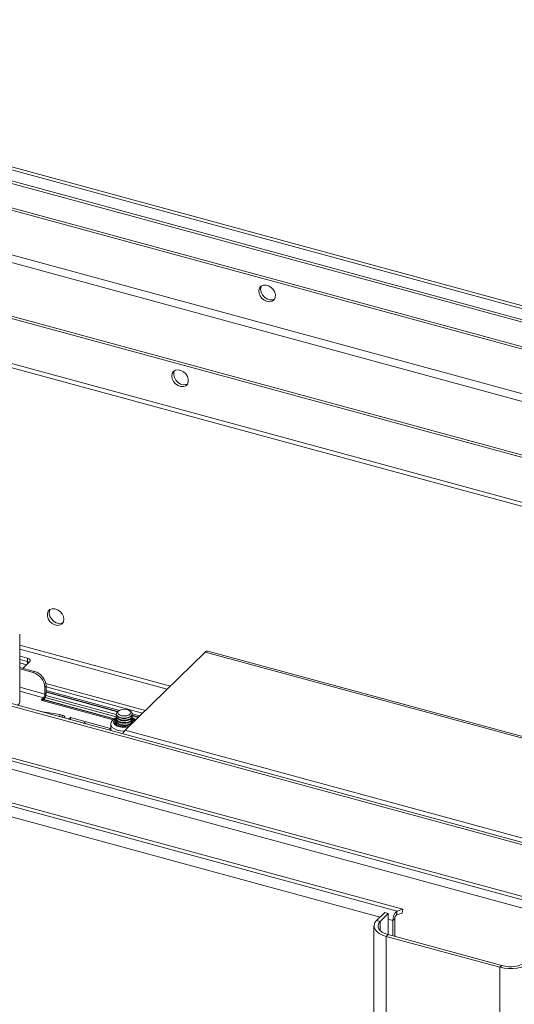
# Model space of a CAD drawing. Units: millimetres. Extents: x 0 to 420, y 0 to 440.
# Drawn here: x 369 to 375, y 268 to 280 of the extents above; entities that cross this region are included whole.
import ezdxf

# ---------------------------------------------------------------- set-up
doc = ezdxf.new("R2010")
doc.units = ezdxf.units.MM

msp = doc.modelspace()

# ---------------------------------------------------------------- linework, layer by layer
at = {"color": 7, "linetype": 'Continuous', "lineweight": 18}
for p, q in [((383.2502, 273.5219), (343.4513, 284.3384)), ((383.2735, 273.5447), (343.4747, 284.3612)), ((345.5109, 284.2794), (376.2591, 275.9227)), ((376.2943, 275.949), (345.546, 284.3057)), ((345.4387, 284.1607), (376.1869, 275.8039)), ((345.4466, 284.1282), (376.1949, 275.7715)), ((383.2502, 272.9648), (343.4513, 283.7812)), ((383.219, 272.8773), (343.4202, 283.6937)), ((382.169, 272.4667), (342.3702, 283.2831)), ((382.1923, 272.4895), (342.3935, 283.3059)), ((382.169, 271.9095), (342.3702, 282.726)), ((342.394, 282.6665), (382.1928, 271.8501)), ((406.7472, 260.9719), (343.0101, 278.2942)), ((406.7705, 260.9947), (343.0335, 278.317)), ((406.7472, 260.329), (343.0101, 277.6514)), ((343.0272, 277.6089), (406.7642, 260.2865)), ((343.4229, 277.3963), (406.9831, 260.122)), ((373.8122, 268.6772), (343.064, 277.0339)), ((373.8845, 268.6994), (343.1362, 277.0561)), ((369.1192, 271.2724), (369.1192, 272.121)), ((369.2149, 271.8209), (369.1192, 271.8469)), ((371.4268, 271.8963), (370.4312, 270.9246)), ((381.432, 269.198), (371.4574, 271.9089)), ((369.1192, 271.804), (369.2149, 271.778)), ((369.2052, 271.7378), (369.1192, 271.7612)), ((369.1611, 271.6948), (369.2428, 271.7745)), ((369.2149, 271.778), (369.2149, 271.8209)), ((369.1192, 271.7062), (369.3005, 271.6569)), ((369.1192, 271.6868), (369.285, 271.6417)), ((369.285, 271.6417), (369.3005, 271.6569)), ((369.4479, 271.474), (369.4324, 271.4588)), ((370.6824, 271.1697), (369.4443, 271.5062)), ((369.4479, 271.474), (369.4479, 271.3883)), ((369.4324, 271.4588), (369.4324, 271.3731)), ((369.4324, 271.3731), (369.4479, 271.3883)), ((370.3197, 271.1203), (369.4443, 271.3582)), ((369.4479, 271.4624), (370.648, 271.1362)), ((370.3585, 271.172), (369.4479, 271.4195)), ((370.34, 271.1596), (369.4479, 271.402)), ((369.4168, 271.3293), (369.3857, 271.299)), ((369.4004, 271.295), (369.3857, 271.299)), ((370.2913, 271.0648), (369.4179, 271.3021)), ((370.3195, 271.0912), (369.4359, 271.3313)), ((369.6166, 271.1197), (369.378, 271.1572)), ((369.6461, 271.1117), (369.6166, 271.1197)), ((369.6166, 271.0923), (369.6166, 271.1197)), ((370.3194, 271.1282), (370.3194, 271.1244)), ((370.3194, 271.1022), (370.3194, 271.0936)), ((370.3542, 271.1693), (370.3394, 271.1592)), ((370.4993, 271.1592), (370.4845, 271.1693)), ((370.5997, 271.089), (370.5178, 271.1112)), ((370.6137, 271.1027), (370.5194, 271.1283)), ((370.5194, 271.1244), (370.5194, 271.1282)), ((370.5194, 271.0936), (370.5194, 271.1022)), ((369.7493, 271.0837), (369.7273, 271.0622)), ((370.2498, 270.9477), (369.7493, 271.0837)), ((369.7493, 271.0562), (369.7493, 271.0837)), ((369.9068, 271.0134), (369.9265, 271.0215)), ((369.9158, 271.011), (369.9265, 271.0215)), ((369.9265, 271.0215), (369.9362, 271.0054)), ((370.2527, 270.9987), (370.2527, 270.9396)), ((370.3076, 271.0197), (370.3038, 271.0135)), ((370.3204, 271.0623), (370.3076, 271.0492)), ((370.3192, 271.0318), (370.3076, 271.0197)), ((370.3194, 271.0714), (370.3194, 271.0629)), ((370.3194, 271.0407), (370.3194, 271.0321)), ((370.3194, 271.0099), (370.3194, 271.0013)), ((370.3202, 270.9946), (370.3194, 271.0013)), ((370.368, 271.0802), (370.3775, 271.0773)), ((370.368, 271.0494), (370.3775, 271.0465)), ((370.368, 271.0187), (370.3775, 271.0157)), ((370.368, 270.9879), (370.3775, 270.985)), ((370.4612, 271.0773), (370.4707, 271.0802)), ((370.4612, 271.0465), (370.4707, 271.0494)), ((370.4612, 271.0157), (370.4707, 271.0187)), ((370.4612, 270.985), (370.4707, 270.9879)), ((370.517, 271.021), (370.5194, 271.0106)), ((370.5194, 271.0629), (370.5194, 271.0714)), ((370.5194, 271.0321), (370.5194, 271.0407)), ((370.5638, 271.054), (370.5595, 271.0551)), ((370.2527, 270.9533), (370.2371, 270.9236)), ((382.2234, 267.7197), (370.4312, 270.9246)), ((373.5569, 268.5594), (373.658, 268.6581)), ((373.7022, 268.6461), (373.658, 268.6581)), ((373.8043, 268.6291), (373.8122, 268.6772)), ((373.8845, 268.6994), (373.8122, 268.6772)), ((373.8845, 268.6994), (373.8765, 268.6513)), ((373.6011, 268.5474), (373.5569, 268.5594)), ((373.6011, 268.5474), (373.7022, 268.6461)), ((373.7022, 268.3841), (373.7022, 268.6461)), ((373.7834, 268.5819), (373.7601, 268.5591)), ((373.7601, 268.5591), (373.7601, 268.3683)), ((373.7834, 268.5819), (373.7834, 268.362)), ((373.8765, 268.6513), (373.8043, 268.6291)), ((373.5241, 268.4913), (373.5241, 199.9179)), ((373.6986, 268.385), (373.6752, 268.3623)), ((373.6752, 268.3623), (373.6752, 199.7889)), ((373.6752, 268.3623), (375.0903, 267.9777)), ((373.6986, 268.385), (375.1136, 268.0005)), ((375.1136, 268.0005), (375.0903, 267.9777)), ((375.0903, 267.9777), (375.0903, 199.4043))]:
    msp.add_line(p, q, dxfattribs=at)
at = {"color": 174, "linetype": 'Continuous', "lineweight": 18}
for p, q in [((373.6009, 268.6024), (343.1139, 276.8881)), ((370.993, 271.473), (369.1192, 271.9822)), ((369.1192, 271.9342), (370.9546, 271.4354)), ((381.432, 269.1771), (371.4268, 271.8963)), ((369.2149, 271.7473), (369.2149, 271.778)), ((369.4324, 271.3731), (369.1192, 271.4582)), ((369.1192, 271.4102), (369.4168, 271.3293)), ((370.3342, 271.1552), (369.4479, 271.396)), ((370.2799, 271.0559), (369.4004, 271.295)), ((369.4168, 271.3293), (369.4168, 271.3024)), ((370.296, 271.0678), (369.4212, 271.3056)), ((369.6461, 271.0843), (369.6461, 271.1117)), ((370.5949, 271.0843), (370.5192, 271.1049)), ((373.6011, 268.5474), (373.6011, 268.4352)), ((373.7601, 268.5591), (373.7022, 268.5748))]:
    msp.add_line(p, q, dxfattribs=at)
at = {"color": 7, "linetype": 'Continuous', "lineweight": 18, "flags": 128}
for points in [[(372.1949, 276.2551), (372.2284, 276.2514), (372.2583, 276.2589), (372.2813, 276.2769), (372.295, 276.3033), (372.2978, 276.3354), (372.2894, 276.3696), (372.2708, 276.4022), (372.244, 276.4297), (372.2119, 276.4491), (372.1779, 276.4583), (372.1458, 276.4564), (372.119, 276.4434), (372.1004, 276.4209), (372.0921, 276.3913), (372.0949, 276.3577), (372.1085, 276.3239), (372.1316, 276.2934), (372.1614, 276.2696), (372.1949, 276.2551)], [(372.1265, 276.4485), (372.1207, 276.4369), (372.1151, 276.4059)], [(372.1151, 276.4059), (372.1207, 276.3719), (372.1368, 276.3386), (372.1618, 276.3095), (372.1929, 276.2878), (372.2268, 276.2759), (372.2597, 276.275), (372.2865, 276.2843)], [(371.0106, 275.3279), (371.0162, 275.2939), (371.0323, 275.2605), (371.0573, 275.2314), (371.0884, 275.2098), (371.1223, 275.1978), (371.1552, 275.197), (371.1836, 275.2073), (371.2045, 275.2276), (371.2155, 275.2557), (371.2155, 275.2886), (371.2045, 275.3228), (371.1836, 275.3544), (371.1552, 275.3801), (371.1223, 275.3972), (371.0884, 275.4036), (371.0573, 275.3989), (371.0323, 275.3834), (371.0162, 275.3588), (371.0106, 275.3279)], [(371.2029, 275.2277), (371.1862, 275.2213), (371.1541, 275.2193), (371.1201, 275.2286), (371.088, 275.248), (371.0612, 275.2755), (371.0426, 275.3081), (371.0343, 275.3423), (371.0371, 275.3743), (371.044, 275.391)], [(369.669, 272.3043), (369.6634, 272.3382), (369.6472, 272.3716), (369.6223, 272.4007), (369.5912, 272.4224), (369.5573, 272.4343), (369.5244, 272.4351), (369.4959, 272.4249), (369.4751, 272.4046), (369.464, 272.3764), (369.464, 272.3435), (369.4751, 272.3094), (369.4959, 272.2777), (369.5244, 272.252), (369.5573, 272.2349), (369.5912, 272.2285), (369.6223, 272.2332), (369.6472, 272.2487), (369.6634, 272.2733), (369.669, 272.3043)], [(369.4972, 272.4254), (369.4891, 272.4068), (369.4863, 272.3748), (369.4947, 272.3406), (369.5132, 272.308), (369.54, 272.2805), (369.5722, 272.261), (369.6061, 272.2518), (369.6383, 272.2538), (369.657, 272.2613)], [(369.2428, 271.7745), (369.2477, 271.7807), (369.2502, 271.7873), (369.2501, 271.7941), (369.2475, 271.8007), (369.2425, 271.8069), (369.2351, 271.8124), (369.2258, 271.8172), (369.2149, 271.8209)], [(369.6805, 271.0749), (369.6814, 271.0782), (369.6813, 271.0849), (369.6787, 271.0915), (369.6736, 271.0977), (369.6663, 271.1033), (369.657, 271.108), (369.6461, 271.1117)], [(370.5194, 271.1236), (370.5128, 271.1061), (370.495, 271.0907), (370.4681, 271.0794), (370.4353, 271.0736), (370.4006, 271.0738), (370.3681, 271.0802), (370.3418, 271.0919), (370.3249, 271.1075), (370.3194, 271.1244)], [(370.516, 271.1155), (370.5194, 271.1015), (370.5128, 271.0839), (370.495, 271.0685), (370.4681, 271.0572), (370.4353, 271.0514), (370.4006, 271.0516), (370.3681, 271.058), (370.3418, 271.0697), (370.3249, 271.0853), (370.3194, 271.103), (370.3217, 271.1131)], [(370.4179, 271.0767), (370.3838, 271.0801), (370.354, 271.0893), (370.3321, 271.1031), (370.3207, 271.12), (370.3212, 271.1379), (370.3335, 271.1546), (370.3394, 271.1592)], [(370.4182, 271.1021), (370.3871, 271.1055), (370.3609, 271.1148), (370.3436, 271.1286), (370.3379, 271.1447), (370.3445, 271.1607), (370.3626, 271.1742), (370.3893, 271.1831), (370.4206, 271.1861), (370.4517, 271.1826), (370.4779, 271.1733), (370.4951, 271.1596), (370.5009, 271.1435), (370.4942, 271.1274), (370.4762, 271.114), (370.4495, 271.1051), (370.4182, 271.1021)], [(370.4993, 271.1592), (370.5067, 271.1533), (370.5181, 271.1364), (370.5176, 271.1185), (370.5052, 271.1018), (370.4825, 271.0883), (370.4522, 271.0796), (370.4179, 271.0767)], [(370.3076, 271.0492), (370.3004, 271.0294), (370.3061, 271.0094), (370.324, 270.9915), (370.3524, 270.9776), (370.3879, 270.9691), (370.4269, 270.967), (370.4651, 270.9716), (370.4856, 270.9773)], [(370.5194, 271.0929), (370.5128, 271.0753), (370.495, 271.0599), (370.4681, 271.0487), (370.4353, 271.0428), (370.4006, 271.043), (370.3681, 271.0494), (370.3418, 271.0611), (370.3249, 271.0767), (370.3194, 271.0936)], [(370.517, 271.0825), (370.5194, 271.0707), (370.5128, 271.0531), (370.495, 271.0378), (370.4681, 271.0265), (370.4353, 271.0206), (370.4006, 271.0209), (370.3681, 271.0272), (370.3418, 271.0389), (370.3249, 271.0545), (370.3194, 271.0722), (370.322, 271.0832)], [(370.5194, 271.0621), (370.5128, 271.0445), (370.495, 271.0292), (370.4681, 271.0179), (370.4353, 271.012), (370.4006, 271.0123), (370.3681, 271.0186), (370.3418, 271.0303), (370.3249, 271.046), (370.3194, 271.0629)], [(370.516, 271.054), (370.5194, 271.0399), (370.5128, 271.0223), (370.495, 271.007), (370.4681, 270.9957), (370.4353, 270.9898), (370.4006, 270.9901), (370.3681, 270.9965), (370.3418, 271.0081), (370.3249, 271.0238), (370.3194, 271.0414), (370.3217, 271.0516)], [(370.5194, 271.0313), (370.5128, 271.0138), (370.495, 270.9984), (370.4681, 270.9871), (370.4353, 270.9812), (370.4006, 270.9815), (370.3681, 270.9879), (370.3418, 270.9996), (370.3249, 271.0152), (370.3194, 271.0321)], [(370.3258, 270.9918), (370.3249, 270.993), (370.3194, 271.0107), (370.3217, 271.021)], [(370.5595, 271.0551), (370.5412, 271.0703), (370.5166, 271.0825)], [(370.5302, 271.0212), (370.5252, 271.0268), (370.5201, 271.0314)], [(373.6752, 268.3623), (373.6289, 268.378), (373.5894, 268.3982), (373.5583, 268.4219), (373.5368, 268.4482), (373.5256, 268.4763), (373.5253, 268.5049), (373.5359, 268.533), (373.5569, 268.5594)], [(373.6986, 268.385), (373.6604, 268.398), (373.6279, 268.4146), (373.6023, 268.4341), (373.5845, 268.4558), (373.5754, 268.4789), (373.5751, 268.5025), (373.5838, 268.5256), (373.6011, 268.5474)], [(375.4731, 268.0386), (375.4425, 268.0148), (375.4034, 267.9944), (375.3574, 267.9784), (375.3062, 267.9673), (375.2518, 267.9616), (375.1963, 267.9614), (375.1417, 267.9669), (375.0903, 267.9777)]]:
    msp.add_lwpolyline(points, dxfattribs=at)
at = {"color": 174, "linetype": 'Continuous', "lineweight": 18, "flags": 128}
for points in [[(370.2527, 270.9977), (370.2559, 270.982), (370.2708, 270.9599), (370.2966, 270.9406), (370.3316, 270.9257), (370.373, 270.9162), (370.418, 270.9129), (370.421, 270.9129)], [(370.2952, 271.0516), (370.2873, 271.0317), (370.2912, 271.0115), (370.3065, 270.9928), (370.3318, 270.9772), (370.3649, 270.9662), (370.4028, 270.9607), (370.4422, 270.9611), (370.4738, 270.9662)], [(370.3192, 271.0727), (370.3141, 271.0694), (370.2952, 271.0516)], [(370.5496, 271.0401), (370.5413, 271.0546), (370.5213, 271.0716)]]:
    msp.add_lwpolyline(points, dxfattribs=at)
at = {"color": 7, "linetype": 'Continuous', "lineweight": 18}
for centre, radius, start, end in [((371.4523, 271.8778), 0.0316, 80.73183, 143.96753), ((369.1978, 271.7089), 0.0712, 56.91371, 76.10826), ((369.2303, 271.4468), 0.2024, 3.39156, 74.33381), ((369.2459, 271.462), 0.2024, 3.39156, 74.33381), ((369.3642, 271.3727), 0.0682, 320.51294, 0.34344), ((369.3097, 271.3878), 0.1382, 321.66655, 0.18376), ((369.0717, 271.2806), 0.0483, 291.40257, 350.22759), ((369.415, 271.2843), 0.018, 80.73183, 143.96753), ((370.3124, 271.0034), 0.0595, 139.60992, 185.99115), ((370.3585, 270.9752), 0.1132, 107.81136, 143.86289), ((370.4194, 271.2184), 0.1472, 253.479, 286.521), ((370.4194, 271.1876), 0.1472, 253.479, 286.521), ((370.4194, 271.1568), 0.1472, 253.479, 286.521), ((370.4194, 271.1261), 0.1472, 253.479, 286.521), ((370.494, 271.0248), 0.0446, 4.3878, 54.72839), ((370.3002, 270.94), 0.0475, 180.39526, 207.62934), ((370.5439, 270.8181), 0.155, 136.62589, 156.8557), ((373.8984, 268.5685), 0.1387, 128.40792, 183.89448), ((373.8387, 268.5857), 0.0555, 128.40792, 183.89448), ((375.2206, 268.3438), 0.3596, 252.69603, 305.39891)]:
    msp.add_arc(centre, radius, start, end, dxfattribs=at)

doc.saveas('drawing.dxf')
